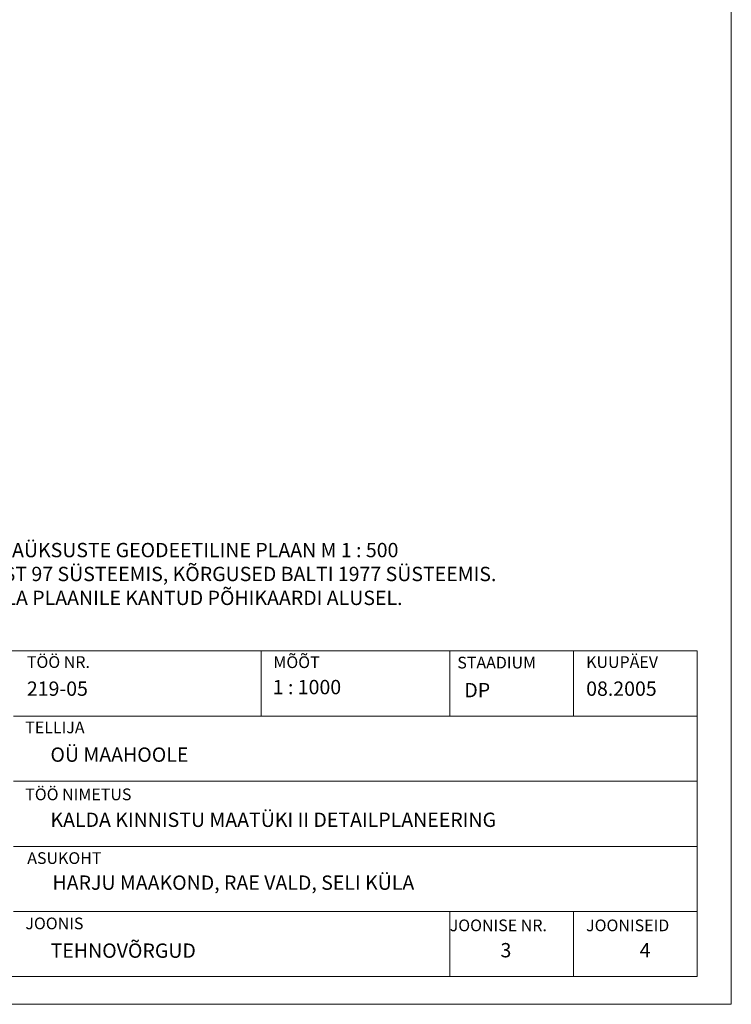
# Model space of a CAD drawing. Extents: x 557446 to 558046, y 6578609 to 6579131.
# Drawn here: x 557937 to 558046, y 6578609 to 6578760 of the extents above; entities that cross this region are included whole.
import ezdxf

# ---------------------------------------------------------------- set-up
doc = ezdxf.new("R2010")
doc.units = 0
doc.header["$MEASUREMENT"] = 0
doc.layers.add('KIRI_T', color=7, linetype='CONTINUOUS', lineweight=15)
doc.layers.add('RAAM', color=7, linetype='CONTINUOUS', lineweight=15)
doc.styles.add('Arial', font='ARIAL.TTF', dxfattribs={"height": 2.2})
doc.styles.add('ROMANC', font='romanc.shx', dxfattribs={"height": 0.8})

msp = doc.modelspace()

# ---------------------------------------------------------------- linework, layer by layer
at = {"layer": 'RAAM', "linetype": 'Continuous'}
for p, q in [((557870.98, 6578663.17), (558040.98, 6578663.17)), ((557973.98, 6578663.17), (557973.98, 6578653.17)), ((558002.98, 6578663.17), (558002.98, 6578653.17)), ((558021.98, 6578663.17), (558021.98, 6578653.17)), ((558040.98, 6578663.17), (558040.98, 6578653.17)), ((557935.98, 6578653.17), (558040.98, 6578653.17)), ((558040.98, 6578653.17), (558040.98, 6578643.17)), ((557935.98, 6578643.17), (558040.98, 6578643.17)), ((558040.98, 6578643.17), (558040.98, 6578633.17)), ((557935.98, 6578633.17), (558040.98, 6578633.17)), ((558040.98, 6578633.17), (558040.98, 6578623.17)), ((557935.98, 6578623.17), (558040.98, 6578623.17)), ((558002.98, 6578623.17), (558002.98, 6578613.17)), ((558021.98, 6578623.17), (558021.98, 6578613.17)), ((558040.98, 6578623.17), (558040.98, 6578613.17)), ((558040.98, 6578613.17), (557870.98, 6578613.17))]:
    msp.add_line(p, q, dxfattribs=at)
at = {"layer": 'RAAM'}
msp.add_lwpolyline([(558046.2, 6578608.92), (557446.48, 6578608.92), (557446.48, 6579130.87), (558046.2, 6579130.87)], close=True, dxfattribs=at)

# ---------------------------------------------------------------- texts
at = {"layer": 'KIRI_T', "linetype": 'Continuous', "style": 'Arial'}
msp.add_text('TEHNOVÕRGUD', height=2.2, dxfattribs=at).set_placement((557941.66, 6578616.06))
at = {"layer": 'KIRI_T', "color": 7, "linetype": 'Continuous', "style": 'Arial'}
msp.add_text('3', height=2.2, dxfattribs=at).set_placement((558010.75, 6578616.13))
at = {"layer": 'KIRI_T', "lineweight": -2, "insert": (557870.98, 6578683.42), "char_height": 2.2, "attachment_point": 1, "style": 'ROMANC'}
msp.add_mtext('{\\fTimes New Roman|b0|i0|c0|p18;MÄRKUS\\fTimes New Roman|b0|i0|c186|p18;ED\\fTimes New Roman|b0|i0|c0|p18;:\\fTimes New Roman|b0|i0|c186|p18; \\P1.\\fTimes New Roman|b0|i0|c0|p18;DETAILPLANEERINGU ALUSPLAANIKS ON MAAÜKSUSTE\\fTimes New Roman|b0|i0|c186|p18; GEODEET\\fTimes New Roman|b0|i0|c0|p18;ILINE PLAAN M 1 : 500\\P(\\fTimes New Roman|b0|i0|c186|p18;OÜ AAKERMAA, 01.2003\\fTimes New Roman|b0|i0|c0|p18;), KOORDINAADID L-EST\\fTimes New Roman|b0|i0|c186|p18; 97\\fTimes New Roman|b0|i0|c0|p18; SÜSTEEMIS, KÕRGUSED BALTI \\fTimes New Roman|b0|i0|c186|p18;1977 \\fTimes New Roman|b0|i0|c0|p18;SÜSTEEMIS.\\P\\fTimes New Roman|b0|i0|c186|p18;2.MÕÕDISTAMATA OSA MAAÜKSUSEST MAA-ALA PLAANILE KANTUD PÕHIKAARDI ALUSEL.}', dxfattribs=at)
at = {"layer": 'RAAM', "linetype": 'Continuous', "style": 'Arial'}
for s, height, p in [('TÖÖ NR.', 1.8, (557938.01, 6578660.56)), ('MÕÕT', 1.8, (557975.87, 6578660.54)), ('STAADIUM', 1.8, (558004.12, 6578660.48)), ('KUUPÄEV', 1.8, (558023.91, 6578660.56)), ('219-05', 2.2, (557938.01, 6578656.28)), ('1 : 1000', 2.2, (557975.77, 6578656.52)), ('DP', 2.2, (558005.2, 6578656.05)), ('08.2005', 2.2, (558023.91, 6578656.28)), ('TELLIJA', 1.8, (557937.76, 6578650.53)), ('OÜ MAAHOOLE', 2.2, (557941.63, 6578646.15)), ('TÖÖ NIMETUS', 1.8, (557937.76, 6578640.25)), ('KALDA KINNISTU MAATÜKI II DETAILPLANEERING', 2.2, (557941.63, 6578636.15)), ('ASUKOHT', 1.8, (557938.07, 6578630.47)), ('HARJU MAAKOND, RAE VALD, SELI KÜLA', 2.2, (557941.94, 6578626.5)), ('JOONIS', 1.8, (557937.78, 6578620.44)), ('JOONISE NR.', 1.8, (558002.95, 6578620.14)), ('JOONISEID', 1.8, (558023.9, 6578620.14)), ('4', 2.2, (558032.13, 6578616.13))]:
    msp.add_text(s, height=height, dxfattribs=at).set_placement(p)

doc.saveas('drawing.dxf')
